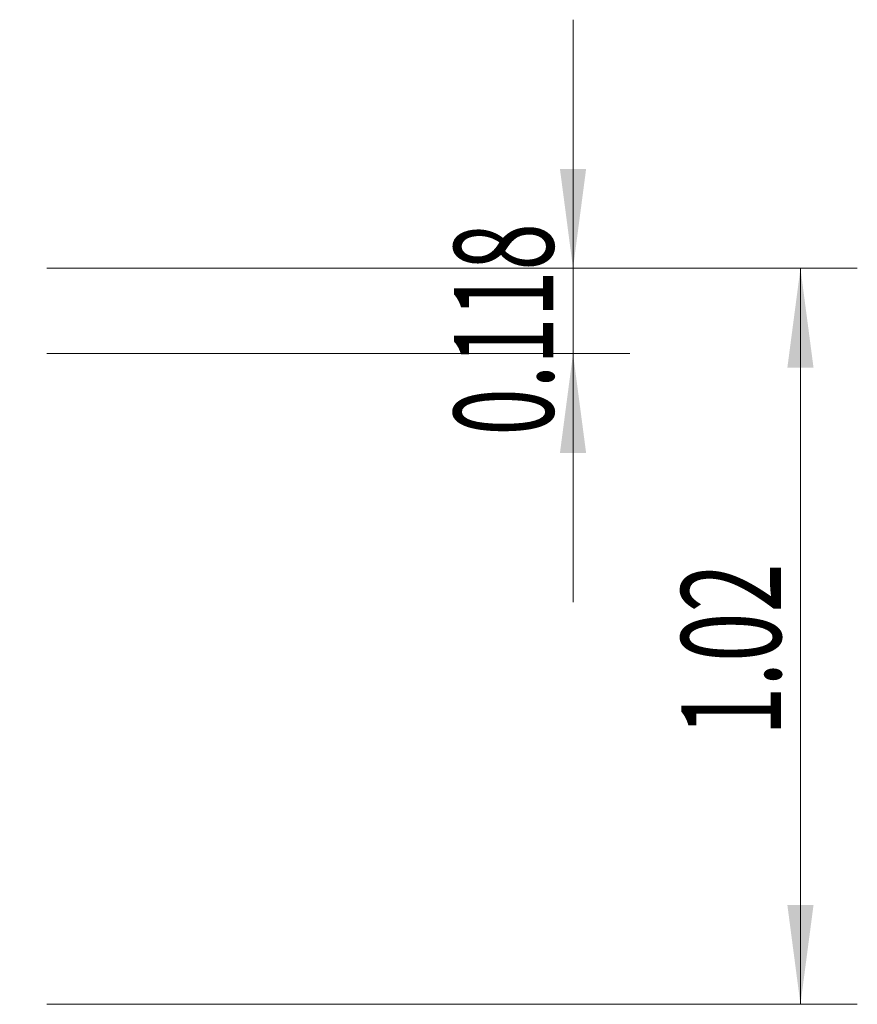
# Model space of a CAD drawing. Units: millimetres. Extents: x -101 to 65, y -53 to 22.
# Drawn here: x 36 to 65, y -13 to 22 of the extents above; entities that cross this region are included whole.
import ezdxf

# ---------------------------------------------------------------- set-up
doc = ezdxf.new("R2010")
doc.units = ezdxf.units.MM
doc.layers.add('2', color=7, linetype='Continuous')
doc.styles.add('iso_b_vert', font='simplex.shx')
doc.dimstyles.get("Standard").update_dxf_attribs({"dimtxt": 0.18, "dimasz": 0.18, "dimexe": 0.18, "dimexo": 0.0625, "dimgap": 0.09, "dimtad": 1, "dimzin": 0, "dimdsep": 52, "dimtxsty": 'Standard', "dimcen": 0.09, "dimadec": 0, "dimazin": 0, "dimtfac": 1, "dimtdec": 4, "dimtofl": 0, "dimtmove": 0, "dimatfit": 3, "dimfxl": 1, "dimtolj": 1, "dimtzin": 0, "dimarcsym": 0})

# ---------------------------------------------------------------- blocks, each defined once
blk = doc.blocks.new('_U4')
at = {"layer": '2', "lineweight": 13}
for p, q in [((36.5887, 13.2379), (65.1012, 13.2379)), ((63.1012, 13.2379), (63.1012, -12.6625)), ((36.5887, -12.6625), (65.1012, -12.6625))]:
    blk.add_line(p, q, dxfattribs=at)
at = {"layer": '2', "lineweight": 18}
for points in [[(63.1012, 13.2379), (63.561984, 9.737902), (62.640416, 9.737898)], [(63.1012, -12.6625), (62.640416, -9.162502), (63.561984, -9.162498)]]:
    blk.add_solid(points, dxfattribs=at)
at = {"layer": '2', "lineweight": 18, "insert": (62.411566, -3.224566), "char_height": 3.5, "attachment_point": 7, "rotation": 90, "line_spacing_factor": 1.084337, "style": 'iso_b_vert'}
blk.add_mtext('\\W0.6563;1.02', dxfattribs=at)
blk = doc.blocks.new('_U5')
at = {"layer": '2', "lineweight": 13}
for p, q in [((55.1012, 21.9879), (55.1012, 1.4879)), ((36.5887, 13.2379), (57.1012, 13.2379)), ((36.5887, 10.2379), (57.1012, 10.2379))]:
    blk.add_line(p, q, dxfattribs=at)
at = {"layer": '2', "lineweight": 18}
for points in [[(55.1012, 13.2379), (54.640416, 16.737898), (55.561984, 16.737902)], [(55.1012, 10.2379), (55.561984, 6.737902), (54.640416, 6.737898)]]:
    blk.add_solid(points, dxfattribs=at)
at = {"layer": '2', "lineweight": 18, "insert": (54.411566, 7.355334), "char_height": 3.5, "attachment_point": 7, "rotation": 90, "line_spacing_factor": 1.084337, "style": 'iso_b_vert'}
blk.add_mtext('\\W0.6261;0.118', dxfattribs=at)

msp = doc.modelspace()

# ---------------------------------------------------------------- dimensions: what is measured, and where the dimension line sits
at = {"layer": '2', "lineweight": 18}
for base, p2, picture, middle in [((55.1012, 10.2379), (35.0012, 10.2379), '_U5', (55.1012, 11.7379)), ((63.1012, -12.6625), (35.0012, -12.6625), '_U4', (63.1012, 0.2877))]:
    dim = msp.add_linear_dim(base=base, p1=(35.0012, 13.2379), p2=p2, angle=90, dimstyle='Standard', override={"dimtxt": 3.5, "dimasz": 3.5, "dimexe": 2, "dimexo": 1.5875, "dimgap": 1.75, "dimtad": 1, "dimtih": 0, "dimtoh": 0, "dimdec": 3, "dimlfac": 0.03937, "dimzin": 8, "dimdsep": 46, "dimlunit": 2, "dimpost": '<>', "dimtxsty": 'iso_b_vert', "dimsah": 1, "dimse1": 0, "dimse2": 0, "dimsd1": 0, "dimsd2": 0, "dimclrd": 2, "dimclre": 2, "dimclrt": 2, "dimtol": 0, "dimtm": -0.1, "dimtfac": 1, "dimtdec": 2, "dimtofl": 1, "dimtmove": 0, "dimtzin": 8, "dimlwd": 13, "dimlwe": 13}, dxfattribs=at)
    dim.commit()
    dim.dimension.update_dxf_attribs({"geometry": picture, "text_midpoint": middle})

doc.saveas('drawing.dxf')
